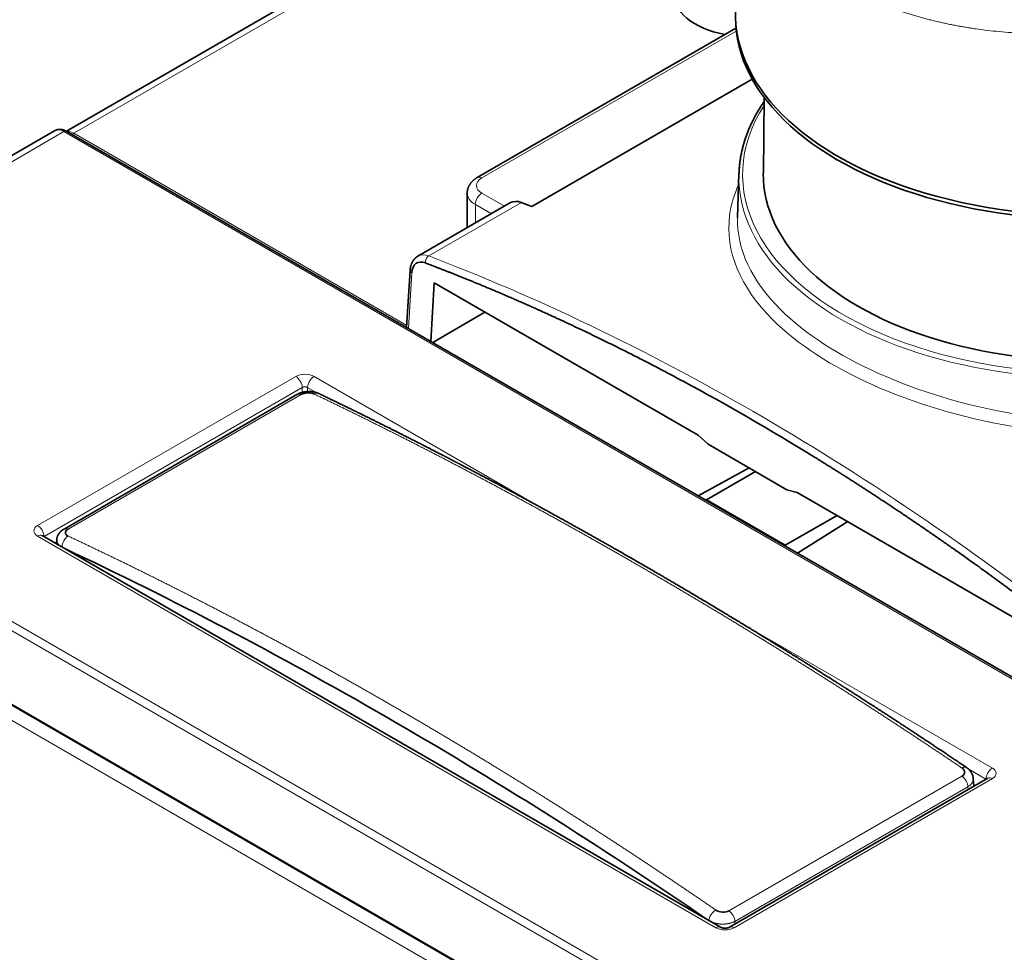
# Model space of a CAD drawing. Units: millimetres. Extents: x 80 to 1104, y 38 to 815.
# Drawn here: x 948 to 1001, y 695 to 745 of the extents above; entities that cross this region are included whole.
import ezdxf

# ---------------------------------------------------------------- set-up
doc = ezdxf.new("R2010")
doc.units = ezdxf.units.MM
doc.layers.add('Isometric$41', color=7, linetype='Continuous', true_color=0xffffff)

msp = doc.modelspace()

# ---------------------------------------------------------------- linework, layer by layer
at = {"layer": 'Isometric$41', "color": 18, "linetype": 'Continuous', "lineweight": 35, "extrusion": (0, 0.816497, 0.57735)}
for p, q in [((986.797, 760.158), (950.635, 739.281)), ((986.687, 744.829), (972.757, 736.787)), ((987.568, 742.076), (975.697, 735.223)), ((988.205, 741.098), (988.162, 737.018)), ((949.997, 739.307), (925.748, 725.306)), ((949.998, 739.307), (950.003, 739.309)), ((1023.48, 697.23), (950.648, 739.273)), ((986.849, 736.997), (986.774, 734.64)), ((974.555, 735.433), (969.556, 732.547)), ((972.215, 735.945), (972.215, 734.082)), ((969.557, 732.547), (969.553, 732.544)), ((969.139, 731.779), (968.953, 728.706)), ((970.253, 727.956), (970.444, 731.112)), ((970.444, 731.112), (984.646, 722.912)), ((973.159, 729.544), (970.355, 727.897)), ((963.049, 725.103), (950.503, 717.86)), ((985.188, 722.423), (984.646, 722.912)), ((985.188, 722.423), (989.431, 719.974)), ((984.658, 719.641), (987.397, 721.149)), ((985.1, 719.433), (987.734, 720.954)), ((989.431, 719.974), (989.984, 719.83)), ((989.984, 719.83), (1003.883, 711.806)), ((984.951, 719.472), (985.1, 719.433)), ((985.1, 719.433), (989.342, 716.983)), ((992.129, 718.592), (989.342, 716.983)), ((992.707, 718.258), (989.996, 716.559)), ((985.858, 696.419), (949.33, 717.505)), ((950.097, 717.145), (950.025, 717.104)), ((950.11, 717.293), (950.089, 717.067)), ((950.11, 717.292), (950.11, 717.293)), ((989.342, 716.983), (989.487, 716.853)), ((939.131, 713.345), (985.8, 686.405)), ((1000.247, 704.444), (986.347, 696.419)), ((999.505, 704.016), (999.467, 704.439)), ((999.552, 704.044), (999.5, 704.074))]:
    msp.add_line(p, q, dxfattribs=at)
at = {"layer": 'Isometric$41', "color": 8, "linetype": 'Continuous', "lineweight": 18, "extrusion": (0, 0.816497, 0.57735)}
for p, q in [((951.03, 739.17), (987.291, 760.106)), ((973.007, 736.762), (986.704, 744.669)), ((926.247, 725.256), (950.498, 739.258)), ((950.498, 739.258), (1023.33, 697.215)), ((968.96, 728.819), (951.03, 739.17)), ((970.14, 732.562), (975.131, 735.443)), ((974.225, 735.242), (973.007, 735.945)), ((972.654, 735.333), (972.654, 734.336)), ((972.654, 735.333), (973.518, 734.834)), ((969.045, 728.653), (969.226, 731.647)), ((949.08, 718.051), (962.98, 726.076)), ((963.969, 726.076), (976.404, 718.899)), ((963.333, 725.478), (949.434, 717.453)), ((963.333, 725.219), (963.333, 725.478)), ((963.616, 725.478), (963.616, 725.264)), ((964.078, 725.212), (963.616, 725.478)), ((926.034, 724.888), (998.866, 682.845)), ((999.079, 683.213), (926.247, 725.256)), ((963.266, 725.096), (950.72, 717.852)), ((985.608, 696.395), (949.08, 717.48)), ((949.434, 717.453), (949.426, 717.45)), ((949.434, 717.453), (949.434, 717.445)), ((950.11, 717.293), (950.11, 717.295)), ((986.848, 712.87), (1000.497, 704.991)), ((983.756, 687.529), (941.762, 711.775)), ((983.203, 687.047), (941.632, 711.047)), ((1000.143, 704.393), (999.222, 704.925)), ((986.311, 697.307), (998.857, 704.551)), ((1000.497, 704.42), (986.597, 696.395)), ((1000.143, 704.384), (1000.143, 704.393)), ((1000.151, 704.389), (1000.143, 704.393)), ((999.177, 703.98), (986.632, 696.737)), ((999.191, 703.835), (999.177, 703.98)), ((986.632, 696.737), (986.632, 696.584))]:
    msp.add_line(p, q, dxfattribs=at)
at = {"layer": 'Isometric$41', "color": 18, "linetype": 'Continuous', "lineweight": 35}
for centre, major_axis, ratio, start_param, end_param in [((987.167, 746.591), (3.783, 0), 0.57735, 1.678985, 4.428467), ((1005.486, 745.614), (-18.826, 0), 0.57735, 6.264681, 8.572752), ((1005.486, 745.41), (-18.826, 0), 0.57735, 0.000047, 2.276252), ((1005.551, 736.797), (-18.705, 0), 0.57735, 6.2592, 6.270696), ((1005.551, 736.956), (-17.39, 0), 0.57735, 6.277049, 8.491885), ((975.305, 734.134), (0.75, -1.299), 0.57735, 2.521081, 3.14161), ((992.541, 604.578), (75, -129.904), 0.57735, 2.51567, 2.521081), ((970.073, 731.122), (-0.567, 1.058), 0.597134, 5.681389, 7.052392), ((957.625, 476.163), (-126.663, 245.868), 0.606726, 5.438306, 5.615571)]:
    msp.add_ellipse(centre, major_axis=major_axis, ratio=ratio, start_param=start_param, end_param=end_param, dxfattribs=at)
at = {"layer": 'Isometric$41', "color": 8, "linetype": 'Continuous', "lineweight": 18}
for centre, major_axis, ratio, start_param, end_param in [((1005.551, 736.956), (18.505, 0), 0.57735, 2.786477, 5.359241), ((973.715, 736.353), (1, 0), 0.57735, 2.356194, 3.926991), ((973.007, 736.353), (-0.25, 0.433), 0.57735, 5.497787, 6.283184), ((1005.551, 736.797), (-18.705, 0), 0.57735, 6.270696, 8.50214), ((973.715, 735.945), (-1.5, 0), 0.57735, 0.000049, 0.785398), ((973.007, 735.537), (-0.25, -0.433), 0.57735, 3.926991, 5.497787), ((963.475, 725.79), (0.7, 0), 0.578008, 0.785967, 2.355545), ((962.98, 725.668), (0.25, -0.433), 0.57735, 0.820385, 2.356274), ((963.969, 725.668), (0.25, 0.433), 0.577396, 0.785358, 2.321248), ((963.299, 724.67), (0.25, -0.433), 0.57735, 2.447293, 3.141598), ((964.005, 724.706), (-0.216, -0.451), 0.629214, 3.14159, 3.880719), ((949.576, 717.766), (0.701, 0), 0.576601, 2.356764, 3.926342), ((949.08, 717.643), (0.25, -0.433), 0.57735, 0.820385, 2.356274), ((949.08, 717.072), (0.25, 0.433), 0.577396, 0.000015, 0.785358), ((950.756, 717.056), (-0.212, -0.453), 0.623824, 3.875677, 5.366868), ((950.753, 717.427), (0.25, -0.433), 0.57735, 2.447293, 3.141598), ((998.821, 704.607), (-0.28, -0.414), 0.520975, 3.141618, 3.965649), ((1000.497, 704.583), (0.25, 0.433), 0.577396, 0.785358, 2.321248), ((1000.001, 704.705), (0.701, 0), 0.576601, 5.498356, 7.067935), ((998.824, 704.163), (0.25, -0.433), 0.57735, 0.837838, 2.265256), ((1000.497, 704.011), (0.25, -0.433), 0.57735, 2.356274, 3.141569), ((985.572, 696.958), (-0.283, -0.412), 0.526366, 3.969869, 5.461059), ((986.279, 696.919), (0.25, -0.433), 0.57735, 0.837838, 2.265256), ((985.608, 695.986), (0.25, 0.433), 0.577396, 0.000877, 0.785358), ((986.102, 696.681), (0.7, 0), 0.578008, 3.92756, 5.497138), ((986.597, 695.986), (0.25, -0.433), 0.57735, 2.356274, 3.140585)]:
    msp.add_ellipse(centre, major_axis=major_axis, ratio=ratio, start_param=start_param, end_param=end_param, dxfattribs=at)
for points, knots in [([(1018.956, 749.25), (1018.94, 749.238), (1018.908, 749.213), (1018.859, 749.176), (1018.811, 749.139), (1018.763, 749.103), (1018.715, 749.067), (1018.667, 749.032), (1018.619, 748.997), (1018.572, 748.963), (1018.525, 748.928), (1018.478, 748.895), (1018.432, 748.861), (1018.385, 748.828), (1018.339, 748.795), (1018.293, 748.763), (1018.248, 748.731), (1018.203, 748.7), (1018.158, 748.669), (1018.113, 748.638), (1018.068, 748.608), (1018.024, 748.578), (1017.98, 748.548), (1017.936, 748.519), (1017.893, 748.49), (1017.85, 748.461), (1017.807, 748.433), (1017.765, 748.405), (1017.723, 748.378), (1017.681, 748.351), (1017.639, 748.324), (1017.598, 748.298), (1017.557, 748.272), (1017.517, 748.246), (1017.476, 748.221), (1017.436, 748.196), (1017.397, 748.171), (1017.358, 748.147), (1017.319, 748.123), (1017.28, 748.099), (1017.242, 748.076), (1017.204, 748.053), (1017.167, 748.03), (1017.13, 748.008), (1017.093, 747.986), (1017.057, 747.964), (1017.021, 747.943), (1016.985, 747.922), (1016.95, 747.901), (1016.915, 747.881), (1016.88, 747.86), (1016.846, 747.841), (1016.813, 747.821), (1016.779, 747.802), (1016.746, 747.783), (1016.714, 747.765), (1016.682, 747.746), (1016.65, 747.729), (1016.618, 747.711), (1016.588, 747.694), (1016.557, 747.677), (1016.527, 747.66), (1016.497, 747.643), (1016.468, 747.627), (1016.439, 747.611), (1016.41, 747.596), (1016.382, 747.581), (1016.191, 747.477), (1015.822, 747.285), (1015.259, 747.012), (1014.659, 746.743), (1014.02, 746.479), (1013.414, 746.25), (1012.814, 746.04), (1012.191, 745.838), (1011.437, 745.614), (1010.548, 745.38), (1009.728, 745.192), (1009.032, 745.052), (1008.513, 744.958), (1008.008, 744.875), (1007.52, 744.803), (1007.048, 744.741), (1006.228, 744.647), (1005.073, 744.554), (1003.6, 744.51), (1002.198, 744.539), (1000.875, 744.631), (999.981, 744.736), (999.481, 744.809), (999.344, 744.83), (999.208, 744.852), (999.072, 744.874), (998.937, 744.897), (998.803, 744.92), (998.669, 744.944), (998.536, 744.969), (998.403, 744.994), (998.271, 745.02), (998.14, 745.047), (998.009, 745.075), (997.879, 745.103), (997.75, 745.131), (997.621, 745.16), (997.493, 745.19), (997.366, 745.221), (997.239, 745.252), (997.113, 745.284), (996.988, 745.316), (996.863, 745.349), (996.739, 745.383), (996.616, 745.417), (996.493, 745.451), (996.371, 745.487), (996.25, 745.523), (996.13, 745.559), (996.01, 745.596), (995.891, 745.634), (995.773, 745.672), (995.655, 745.71), (995.538, 745.749), (995.422, 745.789), (995.307, 745.83), (995.193, 745.87), (995.079, 745.912), (994.966, 745.954), (994.853, 745.996), (994.742, 746.039), (994.631, 746.082), (994.521, 746.126), (994.412, 746.171), (994.304, 746.215), (994.196, 746.261), (994.089, 746.307), (993.983, 746.353), (993.878, 746.4), (993.773, 746.447), (993.669, 746.495), (993.566, 746.543), (993.498, 746.576), (993.464, 746.592)], [0, 0, 0, 0, 0.00254, 0.00506, 0.00756, 0.010039, 0.012498, 0.014937, 0.017356, 0.019754, 0.022132, 0.024489, 0.026827, 0.029144, 0.03144, 0.033717, 0.035973, 0.038208, 0.040424, 0.042619, 0.044794, 0.046948, 0.049083, 0.051197, 0.05329, 0.055364, 0.057417, 0.059449, 0.061462, 0.063454, 0.065425, 0.067377, 0.069308, 0.071219, 0.073109, 0.074979, 0.076829, 0.078659, 0.080468, 0.082257, 0.084025, 0.085774, 0.087502, 0.089209, 0.090896, 0.092563, 0.09421, 0.095836, 0.097442, 0.099028, 0.100593, 0.102138, 0.103663, 0.105168, 0.106652, 0.108115, 0.109559, 0.110982, 0.112385, 0.113767, 0.115129, 0.116471, 0.117792, 0.119094, 0.120374, 0.121635, 0.122875, 0.124095, 0.14703, 0.170948, 0.195849, 0.221734, 0.248603, 0.268004, 0.291967, 0.320493, 0.353582, 0.391237, 0.410631, 0.429384, 0.447498, 0.464973, 0.481807, 0.498001, 0.552431, 0.604703, 0.654819, 0.702777, 0.748579, 0.753711, 0.758835, 0.76395, 0.769058, 0.774157, 0.779248, 0.784332, 0.789407, 0.794474, 0.799532, 0.804583, 0.809626, 0.81466, 0.819687, 0.824705, 0.829715, 0.834717, 0.839711, 0.844697, 0.849675, 0.854645, 0.859607, 0.864561, 0.869506, 0.874444, 0.879373, 0.884295, 0.889208, 0.894113, 0.899011, 0.9039, 0.908781, 0.913654, 0.918519, 0.923377, 0.928226, 0.933067, 0.9379, 0.942725, 0.947542, 0.952351, 0.957151, 0.961944, 0.966729, 0.971506, 0.976275, 0.981036, 0.985789, 0.990534, 0.995271, 1, 1, 1, 1]), ([(950.003, 739.309), (950.02, 739.319), (950.156, 739.381), (950.34, 739.349), (950.498, 739.258)], [0, 0, 0, 0, 0.132228, 1, 1, 1, 1]), ([(950.648, 739.273), (950.629, 739.284), (950.605, 739.289), (950.554, 739.284), (950.526, 739.274), (950.498, 739.258)], [0, 0, 0, 0, 0.498604, 0.498604, 1, 1, 1, 1]), ([(986.825, 736.393), (986.58, 735.852), (985.863, 733.389), (987.518, 729.418), (993.706, 725.401), (999.674, 723.603), (1003.302, 723.125), (1004.202, 723.043)], [0, 0, 0, 0, 0.094515, 0.424257, 0.671564, 0.918871, 1, 1, 1, 1]), ([(1004.126, 723.723), (1003.295, 723.805), (999.804, 724.28), (994.02, 726.034), (988.19, 729.814), (986.725, 732.935), (986.773, 734.639)], [0, 0, 0, 0, 0.088172, 0.371994, 0.655817, 1, 1, 1, 1]), ([(969.139, 731.778), (969.139, 731.776), (969.137, 731.729), (969.171, 731.681), (969.226, 731.647)], [0, 0, 0, 0, 0.041285, 1, 1, 1, 1]), ([(963.616, 725.478), (963.615, 725.48), (963.611, 725.482), (963.606, 725.485), (963.601, 725.488), (963.596, 725.491), (963.59, 725.493), (963.584, 725.496), (963.579, 725.498), (963.573, 725.501), (963.567, 725.503), (963.561, 725.505), (963.554, 725.507), (963.548, 725.509), (963.542, 725.51), (963.535, 725.512), (963.529, 725.513), (963.522, 725.514), (963.515, 725.515), (963.509, 725.516), (963.502, 725.517), (963.495, 725.517), (963.488, 725.518), (963.482, 725.518), (963.475, 725.518), (963.468, 725.518), (963.461, 725.518), (963.454, 725.517), (963.448, 725.517), (963.441, 725.516), (963.434, 725.515), (963.427, 725.514), (963.421, 725.513), (963.414, 725.512), (963.408, 725.51), (963.401, 725.509), (963.395, 725.507), (963.389, 725.505), (963.383, 725.503), (963.377, 725.501), (963.371, 725.498), (963.365, 725.496), (963.36, 725.493), (963.354, 725.491), (963.349, 725.488), (963.343, 725.485), (963.338, 725.482), (963.335, 725.48), (963.333, 725.478)], [0, 0, 0, 0, 0.02184, 0.043666, 0.065479, 0.087281, 0.10907, 0.130849, 0.152618, 0.174376, 0.196126, 0.217867, 0.2396, 0.261326, 0.283045, 0.304758, 0.326465, 0.348168, 0.369866, 0.391561, 0.413252, 0.434941, 0.456629, 0.478315, 0.5, 0.521685, 0.543371, 0.565059, 0.586748, 0.608439, 0.630134, 0.651832, 0.673535, 0.695242, 0.716955, 0.738674, 0.7604, 0.782133, 0.803874, 0.825624, 0.847382, 0.869151, 0.89093, 0.912719, 0.934521, 0.956334, 0.97816, 1, 1, 1, 1]), ([(998.853, 704.996), (998.789, 705.039), (998.663, 705.124), (998.473, 705.252), (998.283, 705.38), (998.093, 705.507), (997.903, 705.634), (997.713, 705.761), (997.523, 705.888), (997.333, 706.015), (997.143, 706.141), (996.953, 706.268), (996.763, 706.394), (996.573, 706.52), (996.383, 706.645), (996.193, 706.771), (996.003, 706.896), (995.813, 707.021), (995.623, 707.146), (995.433, 707.271), (995.243, 707.395), (995.053, 707.519), (994.862, 707.644), (994.672, 707.767), (994.482, 707.891), (994.292, 708.015), (994.102, 708.138), (993.912, 708.261), (993.722, 708.384), (993.532, 708.507), (993.342, 708.629), (993.152, 708.751), (992.962, 708.874), (992.772, 708.995), (992.582, 709.117), (992.392, 709.239), (992.202, 709.36), (992.012, 709.481), (991.821, 709.602), (991.631, 709.723), (991.441, 709.843), (991.251, 709.963), (991.061, 710.083), (990.871, 710.203), (990.681, 710.323), (990.491, 710.443), (990.301, 710.562), (990.111, 710.681), (989.921, 710.8), (989.731, 710.918), (989.541, 711.037), (989.351, 711.155), (989.16, 711.273), (988.97, 711.391), (988.78, 711.509), (988.59, 711.626), (988.4, 711.743), (988.21, 711.861), (988.02, 711.977), (987.83, 712.094), (987.64, 712.21), (987.45, 712.327), (987.26, 712.443), (987.07, 712.559), (986.88, 712.674), (986.69, 712.79), (986.5, 712.905), (986.31, 713.02), (986.12, 713.135), (985.93, 713.249), (985.74, 713.364), (985.55, 713.478), (985.36, 713.592), (985.17, 713.706), (984.98, 713.819), (984.79, 713.933), (984.6, 714.046), (984.41, 714.159), (984.22, 714.272), (984.03, 714.384), (983.84, 714.497), (983.65, 714.609), (983.461, 714.721), (983.271, 714.832), (983.081, 714.944), (982.891, 715.055), (982.701, 715.166), (982.511, 715.277), (982.321, 715.388), (982.131, 715.498), (981.942, 715.609), (981.752, 715.719), (981.562, 715.829), (981.372, 715.938), (981.182, 716.048), (980.992, 716.157), (980.803, 716.266), (980.613, 716.375), (980.423, 716.484), (980.233, 716.592), (980.044, 716.7), (979.854, 716.808), (979.664, 716.916), (979.474, 717.024), (979.285, 717.131), (979.095, 717.238), (978.905, 717.345), (978.716, 717.452), (978.526, 717.559), (978.336, 717.665), (978.147, 717.771), (977.957, 717.877), (977.768, 717.983), (977.578, 718.088), (977.388, 718.194), (977.199, 718.299), (977.009, 718.404), (976.82, 718.508), (976.63, 718.613), (976.441, 718.717), (976.251, 718.821), (976.062, 718.925), (975.872, 719.029), (975.683, 719.132), (975.493, 719.235), (975.304, 719.338), (975.115, 719.441), (974.925, 719.544), (974.736, 719.646), (974.546, 719.748), (974.357, 719.85), (974.168, 719.952), (973.978, 720.053), (973.789, 720.155), (973.6, 720.256), (973.411, 720.357), (973.221, 720.457), (973.032, 720.558), (972.843, 720.658), (972.654, 720.758), (972.465, 720.858), (972.275, 720.958), (972.086, 721.057), (971.897, 721.156), (971.708, 721.255), (971.519, 721.354), (971.33, 721.453), (971.141, 721.551), (970.952, 721.649), (970.763, 721.747), (970.574, 721.845), (970.385, 721.942), (970.196, 722.039), (970.007, 722.137), (969.818, 722.233), (969.629, 722.33), (969.44, 722.427), (969.252, 722.523), (969.063, 722.619), (968.874, 722.715), (968.685, 722.81), (968.496, 722.906), (968.308, 723.001), (968.119, 723.096), (967.93, 723.19), (967.742, 723.285), (967.553, 723.379), (967.364, 723.473), (967.176, 723.567), (966.987, 723.661), (966.799, 723.754), (966.61, 723.848), (966.422, 723.941), (966.233, 724.033), (966.045, 724.126), (965.856, 724.218), (965.668, 724.311), (965.479, 724.402), (965.291, 724.494), (965.103, 724.586), (964.914, 724.677), (964.726, 724.768), (964.538, 724.859), (964.35, 724.95), (964.161, 725.04), (964.036, 725.1), (963.973, 725.13)], [0, 0, 0, 0, 0.005435, 0.01087, 0.016304, 0.021739, 0.027174, 0.032609, 0.038044, 0.043479, 0.048913, 0.054348, 0.059783, 0.065218, 0.070653, 0.076087, 0.081522, 0.086957, 0.092392, 0.097827, 0.103261, 0.108696, 0.114131, 0.119566, 0.125001, 0.130435, 0.13587, 0.141305, 0.14674, 0.152175, 0.157609, 0.163044, 0.168479, 0.173914, 0.179349, 0.184783, 0.190218, 0.195653, 0.201088, 0.206522, 0.211957, 0.217392, 0.222827, 0.228262, 0.233696, 0.239131, 0.244566, 0.250001, 0.255435, 0.26087, 0.266305, 0.27174, 0.277175, 0.282609, 0.288044, 0.293479, 0.298914, 0.304348, 0.309783, 0.315218, 0.320653, 0.326088, 0.331522, 0.336957, 0.342392, 0.347827, 0.353261, 0.358696, 0.364131, 0.369566, 0.375, 0.380435, 0.38587, 0.391305, 0.396739, 0.402174, 0.407609, 0.413044, 0.418479, 0.423913, 0.429348, 0.434783, 0.440218, 0.445652, 0.451087, 0.456522, 0.461957, 0.467391, 0.472826, 0.478261, 0.483696, 0.48913, 0.494565, 0.5, 0.505435, 0.51087, 0.516304, 0.521739, 0.527174, 0.532609, 0.538043, 0.543478, 0.548913, 0.554348, 0.559782, 0.565217, 0.570652, 0.576087, 0.581521, 0.586956, 0.592391, 0.597826, 0.603261, 0.608695, 0.61413, 0.619565, 0.625, 0.630434, 0.635869, 0.641304, 0.646739, 0.652173, 0.657608, 0.663043, 0.668478, 0.673912, 0.679347, 0.684782, 0.690217, 0.695652, 0.701086, 0.706521, 0.711956, 0.717391, 0.722825, 0.72826, 0.733695, 0.73913, 0.744565, 0.749999, 0.755434, 0.760869, 0.766304, 0.771738, 0.777173, 0.782608, 0.788043, 0.793478, 0.798912, 0.804347, 0.809782, 0.815217, 0.820651, 0.826086, 0.831521, 0.836956, 0.842391, 0.847825, 0.85326, 0.858695, 0.86413, 0.869565, 0.874999, 0.880434, 0.885869, 0.891304, 0.896739, 0.902173, 0.907608, 0.913043, 0.918478, 0.923913, 0.929347, 0.934782, 0.940217, 0.945652, 0.951087, 0.956521, 0.961956, 0.967391, 0.972826, 0.978261, 0.983696, 0.98913, 0.994565, 1, 1, 1, 1]), ([(950.724, 717.481), (950.788, 717.451), (950.914, 717.392), (951.104, 717.303), (951.294, 717.213), (951.484, 717.123), (951.674, 717.033), (951.864, 716.943), (952.054, 716.852), (952.244, 716.761), (952.434, 716.67), (952.624, 716.579), (952.814, 716.487), (953.004, 716.396), (953.194, 716.304), (953.384, 716.212), (953.574, 716.119), (953.764, 716.027), (953.954, 715.934), (954.144, 715.841), (954.334, 715.748), (954.524, 715.654), (954.714, 715.56), (954.905, 715.466), (955.095, 715.372), (955.285, 715.278), (955.475, 715.183), (955.665, 715.088), (955.855, 714.993), (956.045, 714.898), (956.235, 714.802), (956.425, 714.707), (956.615, 714.611), (956.805, 714.514), (956.995, 714.418), (957.185, 714.321), (957.375, 714.224), (957.565, 714.127), (957.755, 714.03), (957.946, 713.933), (958.136, 713.835), (958.326, 713.737), (958.516, 713.639), (958.706, 713.54), (958.896, 713.442), (959.086, 713.343), (959.276, 713.244), (959.466, 713.144), (959.656, 713.045), (959.846, 712.945), (960.036, 712.845), (960.226, 712.745), (960.416, 712.644), (960.606, 712.544), (960.797, 712.443), (960.987, 712.342), (961.177, 712.24), (961.367, 712.139), (961.557, 712.037), (961.747, 711.935), (961.937, 711.833), (962.127, 711.73), (962.317, 711.628), (962.507, 711.525), (962.697, 711.422), (962.887, 711.318), (963.077, 711.215), (963.267, 711.111), (963.457, 711.007), (963.647, 710.903), (963.837, 710.799), (964.027, 710.694), (964.217, 710.589), (964.407, 710.484), (964.597, 710.379), (964.787, 710.273), (964.977, 710.167), (965.167, 710.061), (965.357, 709.955), (965.547, 709.849), (965.736, 709.742), (965.926, 709.635), (966.116, 709.528), (966.306, 709.421), (966.496, 709.314), (966.686, 709.206), (966.876, 709.098), (967.066, 708.99), (967.256, 708.881), (967.445, 708.773), (967.635, 708.664), (967.825, 708.555), (968.015, 708.446), (968.205, 708.336), (968.395, 708.227), (968.584, 708.117), (968.774, 708.007), (968.964, 707.896), (969.154, 707.786), (969.343, 707.675), (969.533, 707.564), (969.723, 707.453), (969.913, 707.341), (970.102, 707.23), (970.292, 707.118), (970.482, 707.006), (970.671, 706.893), (970.861, 706.781), (971.051, 706.668), (971.24, 706.555), (971.43, 706.442), (971.62, 706.329), (971.809, 706.215), (971.999, 706.101), (972.188, 705.987), (972.378, 705.873), (972.568, 705.759), (972.757, 705.644), (972.947, 705.529), (973.136, 705.414), (973.326, 705.299), (973.515, 705.183), (973.705, 705.067), (973.894, 704.951), (974.084, 704.835), (974.273, 704.719), (974.462, 704.602), (974.652, 704.485), (974.841, 704.368), (975.03, 704.251), (975.22, 704.134), (975.409, 704.016), (975.598, 703.898), (975.788, 703.78), (975.977, 703.662), (976.166, 703.543), (976.356, 703.424), (976.545, 703.306), (976.734, 703.186), (976.923, 703.067), (977.112, 702.947), (977.301, 702.828), (977.491, 702.708), (977.68, 702.587), (977.869, 702.467), (978.058, 702.346), (978.247, 702.225), (978.436, 702.104), (978.625, 701.983), (978.814, 701.861), (979.003, 701.74), (979.192, 701.618), (979.381, 701.496), (979.57, 701.373), (979.759, 701.251), (979.948, 701.128), (980.137, 701.005), (980.325, 700.882), (980.514, 700.758), (980.703, 700.635), (980.892, 700.511), (981.081, 700.387), (981.269, 700.263), (981.458, 700.138), (981.647, 700.013), (981.835, 699.889), (982.024, 699.763), (982.213, 699.638), (982.401, 699.513), (982.59, 699.387), (982.778, 699.261), (982.967, 699.135), (983.155, 699.008), (983.344, 698.882), (983.532, 698.755), (983.721, 698.628), (983.909, 698.501), (984.098, 698.374), (984.286, 698.246), (984.474, 698.118), (984.663, 697.99), (984.851, 697.862), (985.039, 697.733), (985.227, 697.605), (985.416, 697.476), (985.541, 697.39), (985.604, 697.347)], [0, 0, 0, 0, 0.005435, 0.01087, 0.016304, 0.021739, 0.027174, 0.032609, 0.038044, 0.043479, 0.048913, 0.054348, 0.059783, 0.065218, 0.070653, 0.076087, 0.081522, 0.086957, 0.092392, 0.097827, 0.103261, 0.108696, 0.114131, 0.119566, 0.125001, 0.130435, 0.13587, 0.141305, 0.14674, 0.152175, 0.157609, 0.163044, 0.168479, 0.173914, 0.179349, 0.184783, 0.190218, 0.195653, 0.201088, 0.206522, 0.211957, 0.217392, 0.222827, 0.228262, 0.233696, 0.239131, 0.244566, 0.250001, 0.255435, 0.26087, 0.266305, 0.27174, 0.277175, 0.282609, 0.288044, 0.293479, 0.298914, 0.304348, 0.309783, 0.315218, 0.320653, 0.326088, 0.331522, 0.336957, 0.342392, 0.347827, 0.353261, 0.358696, 0.364131, 0.369566, 0.375, 0.380435, 0.38587, 0.391305, 0.396739, 0.402174, 0.407609, 0.413044, 0.418479, 0.423913, 0.429348, 0.434783, 0.440218, 0.445652, 0.451087, 0.456522, 0.461957, 0.467391, 0.472826, 0.478261, 0.483696, 0.48913, 0.494565, 0.5, 0.505435, 0.51087, 0.516304, 0.521739, 0.527174, 0.532609, 0.538043, 0.543478, 0.548913, 0.554348, 0.559782, 0.565217, 0.570652, 0.576087, 0.581521, 0.586956, 0.592391, 0.597826, 0.603261, 0.608695, 0.61413, 0.619565, 0.625, 0.630434, 0.635869, 0.641304, 0.646739, 0.652173, 0.657608, 0.663043, 0.668478, 0.673912, 0.679347, 0.684782, 0.690217, 0.695652, 0.701086, 0.706521, 0.711956, 0.717391, 0.722825, 0.72826, 0.733695, 0.73913, 0.744565, 0.749999, 0.755434, 0.760869, 0.766304, 0.771738, 0.777173, 0.782608, 0.788043, 0.793478, 0.798912, 0.804347, 0.809782, 0.815217, 0.820651, 0.826086, 0.831521, 0.836956, 0.842391, 0.847825, 0.85326, 0.858695, 0.86413, 0.869565, 0.874999, 0.880434, 0.885869, 0.891304, 0.896739, 0.902173, 0.907608, 0.913043, 0.918478, 0.923913, 0.929347, 0.934782, 0.940217, 0.945652, 0.951087, 0.956521, 0.961956, 0.967391, 0.972826, 0.978261, 0.983696, 0.98913, 0.994565, 1, 1, 1, 1]), ([(950.281, 716.956), (950.28, 716.956), (950.277, 716.959), (950.27, 716.965), (950.263, 716.971), (950.255, 716.978), (950.247, 716.985), (950.24, 716.992), (950.233, 716.999), (950.227, 717.006), (950.22, 717.013), (950.214, 717.02), (950.207, 717.027), (950.202, 717.033), (950.196, 717.04), (950.19, 717.047), (950.185, 717.054), (950.18, 717.061), (950.175, 717.068), (950.17, 717.075), (950.166, 717.082), (950.161, 717.089), (950.157, 717.096), (950.153, 717.103), (950.149, 717.11), (950.146, 717.117), (950.142, 717.124), (950.139, 717.131), (950.136, 717.138), (950.133, 717.145), (950.13, 717.152), (950.128, 717.158), (950.125, 717.165), (950.123, 717.172), (950.121, 717.179), (950.119, 717.186), (950.118, 717.192), (950.116, 717.199), (950.115, 717.206), (950.113, 717.212), (950.112, 717.219), (950.111, 717.225), (950.11, 717.232), (950.11, 717.238), (950.109, 717.245), (950.109, 717.251), (950.109, 717.258), (950.109, 717.268), (950.109, 717.279), (950.109, 717.289), (950.11, 717.292)], [0, 0, 0, 0, 0.00775, 0.030393, 0.052929, 0.075357, 0.097678, 0.119891, 0.141996, 0.163994, 0.185884, 0.207666, 0.229341, 0.250908, 0.272367, 0.293719, 0.314963, 0.3361, 0.357129, 0.378051, 0.398865, 0.419571, 0.44017, 0.460662, 0.481045, 0.501322, 0.521491, 0.541552, 0.561506, 0.581352, 0.601091, 0.620723, 0.640247, 0.659664, 0.678973, 0.698175, 0.717269, 0.736257, 0.755136, 0.773909, 0.792574, 0.811131, 0.829582, 0.847925, 0.866161, 0.884289, 0.902311, 0.920225, 0.967326, 1, 1, 1, 1]), ([(999.467, 704.439), (999.467, 704.438), (999.467, 704.435), (999.468, 704.429), (999.468, 704.422), (999.468, 704.415), (999.468, 704.404), (999.468, 704.39), (999.467, 704.371), (999.465, 704.353), (999.462, 704.335), (999.457, 704.317), (999.452, 704.299), (999.447, 704.281), (999.44, 704.263), (999.432, 704.245), (999.424, 704.228), (999.414, 704.21), (999.404, 704.193), (999.393, 704.176), (999.381, 704.159), (999.368, 704.143), (999.355, 704.127), (999.34, 704.111), (999.325, 704.095), (999.309, 704.079), (999.293, 704.064), (999.275, 704.049), (999.257, 704.035), (999.238, 704.021), (999.219, 704.007), (999.198, 703.993), (999.184, 703.985), (999.177, 703.98)], [0, 0, 0, 0, 0.006284, 0.020355, 0.034343, 0.048249, 0.062072, 0.098416, 0.134738, 0.171036, 0.207312, 0.243565, 0.279796, 0.316004, 0.352191, 0.388356, 0.424499, 0.460621, 0.496722, 0.532801, 0.56886, 0.604898, 0.640915, 0.676912, 0.712889, 0.748846, 0.784783, 0.8207, 0.856598, 0.892477, 0.928337, 0.964178, 1, 1, 1, 1]), ([(986.632, 696.737), (986.628, 696.735), (986.621, 696.731), (986.61, 696.726), (986.6, 696.72), (986.589, 696.715), (986.578, 696.71), (986.566, 696.705), (986.555, 696.7), (986.544, 696.695), (986.532, 696.69), (986.52, 696.685), (986.508, 696.68), (986.496, 696.676), (986.484, 696.671), (986.472, 696.667), (986.459, 696.663), (986.447, 696.659), (986.434, 696.655), (986.421, 696.651), (986.408, 696.647), (986.395, 696.643), (986.382, 696.64), (986.369, 696.636), (986.356, 696.633), (986.342, 696.63), (986.329, 696.626), (986.315, 696.623), (986.302, 696.621), (986.288, 696.618), (986.274, 696.615), (986.26, 696.613), (986.246, 696.61), (986.232, 696.608), (986.218, 696.606), (986.204, 696.604), (986.189, 696.602), (986.175, 696.6), (986.161, 696.598), (986.146, 696.597), (986.132, 696.595), (986.117, 696.594), (986.102, 696.593), (986.088, 696.592), (986.073, 696.591), (986.058, 696.59), (986.043, 696.589), (986.029, 696.589), (986.014, 696.588), (985.999, 696.588), (985.984, 696.588), (985.969, 696.588), (985.954, 696.588), (985.939, 696.588), (985.922, 696.589), (985.901, 696.589), (985.878, 696.591), (985.854, 696.592), (985.83, 696.594), (985.806, 696.596), (985.782, 696.599), (985.757, 696.602), (985.733, 696.605), (985.708, 696.609), (985.683, 696.613), (985.658, 696.617), (985.633, 696.622), (985.608, 696.627), (985.582, 696.633), (985.557, 696.639), (985.532, 696.646), (985.507, 696.653), (985.482, 696.661), (985.457, 696.669), (985.432, 696.677), (985.407, 696.686), (985.385, 696.695), (985.372, 696.7), (985.366, 696.702)], [0, 0, 0, 0, 0.010671, 0.021345, 0.032021, 0.0427, 0.053382, 0.064067, 0.074755, 0.085445, 0.096139, 0.106835, 0.117534, 0.128236, 0.138941, 0.149649, 0.16036, 0.171074, 0.181791, 0.192511, 0.203234, 0.21396, 0.224688, 0.23542, 0.246155, 0.256893, 0.267634, 0.278379, 0.289126, 0.299876, 0.31063, 0.321386, 0.332146, 0.342909, 0.353675, 0.364445, 0.375217, 0.385993, 0.396772, 0.407554, 0.41834, 0.429129, 0.439921, 0.450716, 0.461515, 0.472317, 0.483123, 0.493931, 0.504743, 0.515559, 0.526378, 0.5372, 0.548026, 0.558855, 0.569687, 0.586499, 0.603511, 0.620724, 0.638138, 0.655752, 0.673567, 0.691582, 0.709799, 0.728216, 0.746834, 0.765653, 0.784673, 0.803894, 0.823316, 0.842939, 0.862763, 0.882789, 0.903015, 0.923443, 0.944072, 0.964902, 0.985933, 1, 1, 1, 1])]:
    msp.add_open_spline(points, degree=3, knots=knots, dxfattribs=at)
at = {"layer": 'Isometric$41', "color": 18, "linetype": 'Continuous', "lineweight": 35}
for points, knots in [([(988.203, 740.871), (988.187, 740.849), (988.151, 740.795), (988.095, 740.712), (988.035, 740.619), (987.976, 740.527), (987.919, 740.434), (987.863, 740.34), (987.808, 740.247), (987.755, 740.153), (987.704, 740.059), (987.654, 739.965), (987.605, 739.87), (987.558, 739.775), (987.513, 739.68), (987.469, 739.585), (987.426, 739.489), (987.385, 739.393), (987.345, 739.297), (987.307, 739.201), (987.271, 739.105), (987.235, 739.008), (987.202, 738.911), (987.17, 738.814), (987.139, 738.717), (987.11, 738.62), (987.082, 738.523), (987.056, 738.425), (987.032, 738.328), (987.009, 738.23), (986.987, 738.132), (986.967, 738.034), (986.949, 737.936), (986.932, 737.838), (986.916, 737.74), (986.903, 737.641), (986.89, 737.543), (986.879, 737.445), (986.87, 737.346), (986.862, 737.248), (986.856, 737.151), (986.853, 737.088), (986.852, 737.058)], [0, 0, 0, 0, 0.01862, 0.043946, 0.069266, 0.09458, 0.11989, 0.145193, 0.17049, 0.195781, 0.221066, 0.246345, 0.271617, 0.296883, 0.322142, 0.347394, 0.37264, 0.397878, 0.42311, 0.448335, 0.473553, 0.498765, 0.523969, 0.549167, 0.574359, 0.599543, 0.624722, 0.649894, 0.675061, 0.700221, 0.725376, 0.750526, 0.77567, 0.80081, 0.825945, 0.851077, 0.876204, 0.901328, 0.926449, 0.951567, 0.976683, 1, 1, 1, 1]), ([(950.648, 739.273), (950.639, 739.278), (950.621, 739.288), (950.596, 739.301), (950.574, 739.311), (950.555, 739.32), (950.54, 739.326), (950.527, 739.331), (950.517, 739.335), (950.508, 739.338), (950.501, 739.341), (950.492, 739.343), (950.482, 739.347), (950.47, 739.35), (950.458, 739.354), (950.447, 739.357), (950.436, 739.36), (950.425, 739.362), (950.413, 739.365), (950.399, 739.368), (950.382, 739.371), (950.365, 739.373), (950.349, 739.375), (950.336, 739.377), (950.324, 739.378), (950.309, 739.379), (950.29, 739.38), (950.267, 739.38), (950.245, 739.379), (950.224, 739.378), (950.204, 739.376), (950.182, 739.373), (950.157, 739.368), (950.13, 739.362), (950.103, 739.354), (950.084, 739.347), (950.072, 739.342), (950.064, 739.339), (950.057, 739.336), (950.047, 739.332), (950.035, 739.326), (950.019, 739.318), (950.007, 739.312), (950.001, 739.308)], [0, 0, 0, 0, 0.045354, 0.085634, 0.120773, 0.150712, 0.1754, 0.194797, 0.210465, 0.223137, 0.234187, 0.24573, 0.261388, 0.281222, 0.300512, 0.319063, 0.332837, 0.348632, 0.367036, 0.388793, 0.414466, 0.441406, 0.465165, 0.484914, 0.502511, 0.518794, 0.550893, 0.586944, 0.621484, 0.650608, 0.678503, 0.71068, 0.747274, 0.794438, 0.833574, 0.870506, 0.88268, 0.894286, 0.905322, 0.919377, 0.939838, 0.966711, 1, 1, 1, 1]), ([(972.757, 736.787), (972.75, 736.782), (972.73, 736.77), (972.697, 736.75), (972.661, 736.725), (972.625, 736.7), (972.591, 736.673), (972.558, 736.646), (972.526, 736.618), (972.496, 736.589), (972.467, 736.559), (972.44, 736.528), (972.414, 736.497), (972.39, 736.465), (972.367, 736.433), (972.346, 736.4), (972.326, 736.367), (972.309, 736.333), (972.292, 736.299), (972.277, 736.265), (972.264, 736.23), (972.252, 736.195), (972.242, 736.16), (972.234, 736.125), (972.227, 736.089), (972.221, 736.053), (972.217, 736.018), (972.215, 735.982), (972.214, 735.958), (972.215, 735.945), (972.215, 735.945)], [0, 0, 0, 0, 0.023658, 0.064849, 0.106007, 0.147006, 0.187796, 0.22833, 0.268563, 0.308455, 0.347975, 0.387099, 0.425811, 0.464104, 0.501981, 0.539448, 0.576518, 0.613211, 0.649546, 0.68555, 0.721246, 0.756663, 0.791828, 0.82677, 0.861517, 0.896096, 0.930538, 0.964868, 0.999116, 1, 1, 1, 1]), ([(969.554, 732.545), (969.548, 732.541), (969.536, 732.535), (969.522, 732.525), (969.51, 732.517), (969.499, 732.51), (969.487, 732.502), (969.475, 732.493), (969.464, 732.484), (969.454, 732.476), (969.443, 732.467), (969.431, 732.456), (969.417, 732.443), (969.401, 732.427), (969.386, 732.411), (969.372, 732.396), (969.361, 732.383), (969.351, 732.372), (969.342, 732.36), (969.332, 732.347), (969.321, 732.332), (969.31, 732.317), (969.301, 732.304), (969.293, 732.292), (969.287, 732.281), (969.279, 732.269), (969.271, 732.255), (969.263, 732.239), (969.255, 732.225), (969.25, 732.214), (969.245, 732.204), (969.24, 732.194), (969.235, 732.183), (969.23, 732.172), (969.226, 732.162), (969.222, 732.152), (969.216, 732.138), (969.209, 732.121), (969.203, 732.103), (969.197, 732.086), (969.192, 732.071), (969.187, 732.056), (969.183, 732.041), (969.178, 732.025), (969.174, 732.007), (969.169, 731.988), (969.164, 731.967), (969.16, 731.948), (969.158, 731.933), (969.156, 731.924), (969.154, 731.915), (969.153, 731.904), (969.15, 731.888), (969.147, 731.868), (969.144, 731.843), (969.141, 731.813), (969.14, 731.79), (969.139, 731.778)], [0, 0, 0, 0, 0.024658, 0.044618, 0.059888, 0.07387, 0.090509, 0.109067, 0.125975, 0.140217, 0.15246, 0.173299, 0.194829, 0.219381, 0.248052, 0.270063, 0.288746, 0.304802, 0.320716, 0.338666, 0.360417, 0.382421, 0.400119, 0.415699, 0.430137, 0.444104, 0.462155, 0.484906, 0.502365, 0.515686, 0.52613, 0.538643, 0.553637, 0.567162, 0.577632, 0.58879, 0.603296, 0.627586, 0.649067, 0.667502, 0.684557, 0.70122, 0.718126, 0.736175, 0.755866, 0.777515, 0.801115, 0.824972, 0.838008, 0.848395, 0.856328, 0.867231, 0.88357, 0.904894, 0.931425, 0.963137, 1, 1, 1, 1]), ([(969.963, 732.186), (970.008, 732.169), (970.099, 732.134), (970.237, 732.082), (970.379, 732.027), (970.525, 731.971), (970.674, 731.913), (970.827, 731.854), (970.984, 731.793), (971.145, 731.73), (971.309, 731.665), (971.477, 731.598), (971.649, 731.53), (971.824, 731.46), (972.003, 731.388), (972.186, 731.314), (972.373, 731.238), (972.563, 731.16), (972.758, 731.08), (972.955, 730.999), (973.157, 730.915), (973.362, 730.829), (973.572, 730.741), (973.784, 730.651), (974.001, 730.559), (974.222, 730.465), (974.446, 730.369), (974.674, 730.27), (974.905, 730.17), (975.141, 730.067), (975.38, 729.961), (975.623, 729.854), (975.869, 729.744), (976.12, 729.631), (976.374, 729.516), (976.632, 729.399), (976.975, 729.242), (977.398, 729.047), (977.894, 728.815), (978.376, 728.587), (978.843, 728.364), (979.296, 728.145), (979.734, 727.931), (980.157, 727.722), (980.566, 727.518), (980.96, 727.32), (981.339, 727.128), (981.704, 726.941), (982.054, 726.761), (982.389, 726.587), (982.71, 726.419), (983.016, 726.258), (983.307, 726.104), (983.584, 725.956), (983.763, 725.86), (983.851, 725.813)], [0, 0, 0, 0, 0.009739, 0.019746, 0.03002, 0.040562, 0.051371, 0.062448, 0.073792, 0.085403, 0.097282, 0.109428, 0.121842, 0.134523, 0.147472, 0.160688, 0.174171, 0.187922, 0.20194, 0.216226, 0.230779, 0.2456, 0.260688, 0.276043, 0.291666, 0.307556, 0.323714, 0.34014, 0.356832, 0.373792, 0.39102, 0.408515, 0.426278, 0.444308, 0.462605, 0.48117, 0.500002, 0.536746, 0.572435, 0.607069, 0.640649, 0.673173, 0.704643, 0.735058, 0.764418, 0.792723, 0.819973, 0.846169, 0.871309, 0.895395, 0.918426, 0.940402, 0.961323, 0.981189, 1, 1, 1, 1]), ([(964.221, 725.156), (964.212, 725.161), (964.196, 725.168), (964.175, 725.177), (964.157, 725.184), (964.141, 725.19), (964.128, 725.195), (964.11, 725.202), (964.087, 725.209), (964.057, 725.218), (964.024, 725.227), (963.986, 725.236), (963.952, 725.243), (963.92, 725.249), (963.888, 725.254), (963.854, 725.258), (963.815, 725.262), (963.772, 725.265), (963.727, 725.266), (963.68, 725.267), (963.63, 725.265), (963.578, 725.262), (963.525, 725.256), (963.476, 725.249), (963.429, 725.241), (963.382, 725.232), (963.342, 725.222), (963.309, 725.212), (963.283, 725.205), (963.259, 725.197), (963.238, 725.19), (963.22, 725.183), (963.199, 725.175), (963.174, 725.165), (963.149, 725.155), (963.129, 725.145), (963.114, 725.138), (963.096, 725.129), (963.073, 725.117), (963.057, 725.108), (963.049, 725.103)], [0, 0, 0, 0, 0.024347, 0.044581, 0.060804, 0.073974, 0.08633, 0.097988, 0.122855, 0.145621, 0.177666, 0.209628, 0.241332, 0.265037, 0.290991, 0.319803, 0.351465, 0.385968, 0.423301, 0.461607, 0.498116, 0.544005, 0.586778, 0.626496, 0.663345, 0.701298, 0.742251, 0.763889, 0.786325, 0.80787, 0.826346, 0.841719, 0.856228, 0.881, 0.909848, 0.922771, 0.936504, 0.952845, 0.973972, 1, 1, 1, 1]), ([(963.973, 725.13), (963.88, 725.175), (963.752, 725.197), (963.491, 725.184), (963.36, 725.15), (963.266, 725.096)], [0, 0, 0, 0, 0.5, 0.5, 1, 1, 1, 1]), ([(999.101, 705.022), (999.022, 705.075), (998.867, 705.18), (998.636, 705.335), (998.409, 705.488), (998.186, 705.637), (997.967, 705.783), (997.752, 705.927), (997.542, 706.067), (997.333, 706.206), (997.125, 706.344), (996.918, 706.481), (996.715, 706.615), (996.518, 706.746), (996.324, 706.873), (996.136, 706.998), (995.952, 707.119), (995.773, 707.236), (995.598, 707.351), (995.427, 707.462), (995.262, 707.571), (995.104, 707.674), (994.953, 707.772), (994.809, 707.866), (994.67, 707.956), (994.535, 708.044), (994.402, 708.13), (994.272, 708.215), (994.145, 708.297), (994.022, 708.376), (993.904, 708.453), (993.79, 708.526), (993.68, 708.597), (993.578, 708.663), (993.482, 708.724), (993.393, 708.782), (993.308, 708.836), (993.226, 708.889), (993.148, 708.939), (993.072, 708.988), (992.997, 709.036), (992.924, 709.082), (992.856, 709.126), (992.792, 709.167), (992.733, 709.205), (992.678, 709.24), (992.628, 709.272), (992.582, 709.301), (992.539, 709.328), (992.5, 709.353), (992.465, 709.376), (992.433, 709.396), (992.405, 709.414), (992.381, 709.429), (992.361, 709.442), (992.345, 709.452), (992.333, 709.46), (992.322, 709.467), (992.308, 709.476), (992.291, 709.487), (992.271, 709.5), (992.247, 709.514), (992.222, 709.531), (992.194, 709.548), (992.165, 709.567), (992.135, 709.586), (992.084, 709.618), (992.01, 709.665), (991.913, 709.727), (991.811, 709.792), (991.706, 709.858), (991.598, 709.927), (991.485, 709.998), (991.368, 710.072), (991.246, 710.149), (991.12, 710.228), (990.974, 710.321), (990.807, 710.425), (990.621, 710.542), (990.433, 710.66), (990.224, 710.791), (989.993, 710.935), (989.739, 711.093), (989.483, 711.253), (989.222, 711.414), (988.958, 711.578), (988.691, 711.743), (988.427, 711.905), (988.168, 712.064), (987.914, 712.22), (987.657, 712.378), (987.396, 712.536), (987.135, 712.696), (986.866, 712.859), (986.592, 713.025), (986.314, 713.193), (986.039, 713.358), (985.769, 713.521), (985.501, 713.681), (985.238, 713.839), (984.969, 713.999), (984.696, 714.162), (984.419, 714.326), (984.146, 714.488), (983.877, 714.647), (983.627, 714.794), (983.396, 714.93), (983.182, 715.055), (982.971, 715.179), (982.761, 715.301), (982.553, 715.423), (982.307, 715.566), (982.024, 715.73), (981.704, 715.915), (981.359, 716.114), (980.99, 716.327), (980.597, 716.552), (980.286, 716.729), (980.055, 716.86), (979.902, 716.947), (979.747, 717.035), (979.59, 717.124), (979.429, 717.215), (979.255, 717.313), (979.066, 717.42), (978.862, 717.534), (978.654, 717.651), (978.443, 717.77), (978.228, 717.89), (978.01, 718.011), (977.79, 718.133), (977.566, 718.258), (977.337, 718.385), (977.102, 718.515), (976.862, 718.647), (976.618, 718.781), (976.37, 718.918), (976.147, 719.039), (975.951, 719.146), (975.785, 719.237), (975.619, 719.327), (975.456, 719.415), (975.296, 719.503), (975.119, 719.598), (974.928, 719.702), (974.722, 719.813), (974.52, 719.921), (974.322, 720.028), (974.127, 720.132), (973.936, 720.234), (973.749, 720.334), (973.571, 720.429), (973.402, 720.518), (973.242, 720.603), (973.085, 720.687), (972.95, 720.758), (972.836, 720.819), (972.742, 720.868), (972.649, 720.917), (972.558, 720.965), (972.47, 721.011), (972.385, 721.056), (972.303, 721.099), (972.225, 721.14), (972.151, 721.179), (972.08, 721.216), (972.013, 721.251), (971.95, 721.284), (971.89, 721.315), (971.839, 721.342), (971.795, 721.365), (971.759, 721.384), (971.726, 721.401), (971.697, 721.416), (971.671, 721.43), (971.645, 721.443), (971.617, 721.458), (971.585, 721.474), (971.55, 721.493), (971.511, 721.513), (971.47, 721.534), (971.427, 721.557), (971.383, 721.579), (971.339, 721.602), (971.249, 721.649), (971.11, 721.721), (970.923, 721.818), (970.775, 721.894), (970.667, 721.95), (970.6, 721.985), (970.533, 722.019), (970.464, 722.055), (970.392, 722.092), (970.317, 722.13), (970.24, 722.17), (970.161, 722.21), (970.081, 722.251), (969.997, 722.294), (969.91, 722.339), (969.82, 722.385), (969.726, 722.433), (969.628, 722.483), (969.527, 722.534), (969.423, 722.588), (969.314, 722.643), (969.203, 722.699), (969.09, 722.756), (968.976, 722.814), (968.861, 722.872), (968.744, 722.932), (968.622, 722.993), (968.492, 723.059), (968.351, 723.13), (968.199, 723.206), (968.043, 723.284), (967.883, 723.364), (967.719, 723.446), (967.551, 723.53), (967.383, 723.613), (967.217, 723.696), (967.052, 723.778), (966.883, 723.861), (966.711, 723.946), (966.535, 724.033), (966.356, 724.121), (966.174, 724.21), (965.988, 724.301), (965.798, 724.394), (965.605, 724.488), (965.409, 724.583), (965.213, 724.679), (965.017, 724.773), (964.822, 724.867), (964.625, 724.963), (964.424, 725.059), (964.289, 725.124), (964.221, 725.156)], [0, 0, 0, 0, 0.006735, 0.013351, 0.019847, 0.026223, 0.03248, 0.038617, 0.044635, 0.050533, 0.056583, 0.062502, 0.06829, 0.073947, 0.079472, 0.084866, 0.090128, 0.095259, 0.100259, 0.105128, 0.109866, 0.114472, 0.118694, 0.1228, 0.126789, 0.130662, 0.134417, 0.138175, 0.141808, 0.145316, 0.148699, 0.151958, 0.155093, 0.158103, 0.160752, 0.163297, 0.165737, 0.168073, 0.170304, 0.17243, 0.174635, 0.176715, 0.17867, 0.1805, 0.182205, 0.183757, 0.185188, 0.186501, 0.187706, 0.18883, 0.189845, 0.190753, 0.191553, 0.192245, 0.19283, 0.193306, 0.193562, 0.193865, 0.194262, 0.194752, 0.195336, 0.196013, 0.196737, 0.197542, 0.198379, 0.199231, 0.200097, 0.202764, 0.205562, 0.20849, 0.211468, 0.21457, 0.217796, 0.221146, 0.224621, 0.228219, 0.231942, 0.237196, 0.242511, 0.247885, 0.253319, 0.260465, 0.267711, 0.275058, 0.282506, 0.290054, 0.297702, 0.305451, 0.312643, 0.319919, 0.327279, 0.334724, 0.342247, 0.349728, 0.35779, 0.365748, 0.373602, 0.381352, 0.388999, 0.396541, 0.40398, 0.412042, 0.419979, 0.427791, 0.435477, 0.443037, 0.449241, 0.455357, 0.461391, 0.467383, 0.47334, 0.479264, 0.488506, 0.497665, 0.50674, 0.518135, 0.529397, 0.540525, 0.544861, 0.549214, 0.553647, 0.558162, 0.562758, 0.567436, 0.573157, 0.578996, 0.584952, 0.591025, 0.597216, 0.60341, 0.609718, 0.616139, 0.622674, 0.629443, 0.63633, 0.643334, 0.650456, 0.657695, 0.662499, 0.667295, 0.672031, 0.676709, 0.681326, 0.685885, 0.691896, 0.697802, 0.7036, 0.709293, 0.714878, 0.720357, 0.72573, 0.730996, 0.735681, 0.740277, 0.744787, 0.749208, 0.751943, 0.754643, 0.757308, 0.759933, 0.762472, 0.764911, 0.767251, 0.769493, 0.771635, 0.773679, 0.775589, 0.777404, 0.779124, 0.780748, 0.781848, 0.782885, 0.783843, 0.784723, 0.785378, 0.786107, 0.786925, 0.787833, 0.788851, 0.789963, 0.791167, 0.792413, 0.793664, 0.794919, 0.796179, 0.801481, 0.806866, 0.812334, 0.814251, 0.816178, 0.818116, 0.820069, 0.822116, 0.824283, 0.82657, 0.828773, 0.831076, 0.83348, 0.835984, 0.83859, 0.841297, 0.844104, 0.847013, 0.850022, 0.853132, 0.856343, 0.859655, 0.86287, 0.866175, 0.86957, 0.873054, 0.876628, 0.880875, 0.885242, 0.889729, 0.894336, 0.899064, 0.903911, 0.908878, 0.913537, 0.918297, 0.923158, 0.92812, 0.933182, 0.938346, 0.94361, 0.948975, 0.954441, 0.960008, 0.965676, 0.971445, 0.976977, 0.982598, 0.988309, 0.99411, 1, 1, 1, 1]), ([(990.922, 721.731), (990.966, 721.703), (991.056, 721.648), (991.192, 721.564), (991.332, 721.477), (991.476, 721.387), (991.624, 721.294), (991.776, 721.199), (991.931, 721.102), (992.091, 721.001), (992.254, 720.898), (992.421, 720.792), (992.593, 720.684), (992.767, 720.572), (992.946, 720.458), (993.129, 720.341), (993.315, 720.221), (993.506, 720.098), (993.7, 719.972), (993.898, 719.843), (994.099, 719.712), (994.305, 719.577), (994.515, 719.439), (994.728, 719.299), (994.945, 719.155), (995.166, 719.008), (995.391, 718.858), (995.619, 718.705), (995.851, 718.549), (996.088, 718.39), (996.328, 718.227), (996.571, 718.061), (996.819, 717.892), (997.07, 717.72), (997.325, 717.544), (997.584, 717.365), (997.917, 717.134), (998.317, 716.854), (998.78, 716.528), (999.23, 716.208), (999.667, 715.895), (1000.091, 715.59), (1000.503, 715.291), (1000.902, 715), (1001.288, 714.716), (1001.662, 714.44), (1002.023, 714.172), (1002.371, 713.911), (1002.707, 713.659), (1003.03, 713.415), (1003.34, 713.179), (1003.638, 712.952), (1003.923, 712.734), (1004.196, 712.524), (1004.456, 712.323), (1004.626, 712.191), (1004.708, 712.127)], [0, 0, 0, 0, 0.009537, 0.019353, 0.029448, 0.039823, 0.050478, 0.061411, 0.072624, 0.084116, 0.095888, 0.107939, 0.120269, 0.132879, 0.145768, 0.158936, 0.172384, 0.186111, 0.200117, 0.214403, 0.228968, 0.243812, 0.258936, 0.274339, 0.290021, 0.305983, 0.322224, 0.338745, 0.355544, 0.372623, 0.389982, 0.407619, 0.425536, 0.443733, 0.462209, 0.480964, 0.499998, 0.534477, 0.568048, 0.600713, 0.632471, 0.663321, 0.693265, 0.722302, 0.750431, 0.777654, 0.80397, 0.829379, 0.853881, 0.877476, 0.900164, 0.921945, 0.942819, 0.962786, 0.981847, 1, 1, 1, 1]), ([(949.33, 717.505), (949.329, 717.506), (949.326, 717.507), (949.324, 717.509), (949.323, 717.51), (949.322, 717.51), (949.321, 717.511), (949.321, 717.511), (949.321, 717.511), (949.321, 717.511)], [0, 0, 0, 0, 0.262783, 0.461633, 0.598731, 0.708399, 0.82298, 0.98413, 1, 1, 1, 1]), ([(950.503, 717.86), (950.495, 717.856), (950.482, 717.848), (950.464, 717.837), (950.451, 717.828), (950.44, 717.821), (950.431, 717.815), (950.421, 717.807), (950.409, 717.799), (950.398, 717.79), (950.388, 717.783), (950.38, 717.776), (950.371, 717.769), (950.362, 717.761), (950.351, 717.752), (950.34, 717.742), (950.329, 717.731), (950.318, 717.721), (950.31, 717.712), (950.303, 717.705), (950.296, 717.698), (950.29, 717.691), (950.283, 717.683), (950.274, 717.673), (950.264, 717.661), (950.255, 717.65), (950.247, 717.64), (950.241, 717.631), (950.234, 717.621), (950.224, 717.608), (950.213, 717.591), (950.201, 717.571), (950.189, 717.551), (950.179, 717.532), (950.171, 717.515), (950.164, 717.499), (950.155, 717.479), (950.146, 717.455), (950.136, 717.425), (950.128, 717.399), (950.124, 717.379), (950.121, 717.367), (950.118, 717.353), (950.115, 717.337), (950.112, 717.317), (950.111, 717.301), (950.11, 717.292)], [0, 0, 0, 0, 0.034886, 0.063803, 0.086676, 0.103444, 0.115576, 0.133693, 0.15529, 0.175936, 0.19294, 0.207196, 0.222617, 0.23929, 0.259592, 0.279376, 0.302409, 0.324374, 0.341761, 0.355022, 0.367641, 0.3803, 0.394109, 0.412979, 0.436413, 0.458358, 0.475691, 0.489377, 0.502827, 0.526539, 0.555522, 0.589016, 0.624177, 0.653478, 0.678596, 0.703658, 0.728849, 0.767752, 0.811608, 0.860463, 0.879241, 0.896554, 0.913138, 0.935224, 0.96419, 1, 1, 1, 1]), ([(950.72, 717.852), (950.627, 717.798), (950.574, 717.727), (950.576, 717.59), (950.631, 717.525), (950.724, 717.481)], [0, 0, 0, 0, 0.5, 0.5, 1, 1, 1, 1]), ([(998.857, 704.551), (998.95, 704.605), (999.003, 704.684), (999.001, 704.849), (998.946, 704.933), (998.853, 704.996)], [0, 0, 0, 0, 0.5, 0.5, 1, 1, 1, 1]), ([(999.467, 704.439), (999.466, 704.446), (999.465, 704.459), (999.463, 704.476), (999.461, 704.489), (999.459, 704.499), (999.457, 704.511), (999.453, 704.527), (999.449, 704.546), (999.443, 704.567), (999.437, 704.587), (999.431, 704.606), (999.426, 704.622), (999.421, 704.635), (999.416, 704.647), (999.41, 704.659), (999.404, 704.673), (999.397, 704.689), (999.389, 704.706), (999.381, 704.72), (999.374, 704.733), (999.368, 704.743), (999.362, 704.754), (999.352, 704.769), (999.34, 704.788), (999.326, 704.807), (999.314, 704.824), (999.3, 704.841), (999.285, 704.859), (999.269, 704.878), (999.252, 704.896), (999.234, 704.913), (999.217, 704.93), (999.202, 704.944), (999.189, 704.955), (999.177, 704.965), (999.167, 704.973), (999.156, 704.982), (999.142, 704.993), (999.123, 705.006), (999.109, 705.016), (999.101, 705.022)], [0, 0, 0, 0, 0.030494, 0.054453, 0.071866, 0.084687, 0.097401, 0.123091, 0.152961, 0.182733, 0.21394, 0.242332, 0.265957, 0.284427, 0.302171, 0.320927, 0.341351, 0.366165, 0.395187, 0.418905, 0.437247, 0.453719, 0.469806, 0.489198, 0.530516, 0.56446, 0.590424, 0.617581, 0.656833, 0.691823, 0.720855, 0.762412, 0.795286, 0.822396, 0.846571, 0.869066, 0.884856, 0.90266, 0.92703, 0.959503, 1, 1, 1, 1]), ([(985.604, 697.347), (985.697, 697.283), (985.825, 697.242), (986.086, 697.227), (986.217, 697.253), (986.311, 697.307)], [0, 0, 0, 0, 0.5, 0.5, 1, 1, 1, 1]), ([(986.347, 696.419), (986.345, 696.418), (986.341, 696.416), (986.335, 696.413), (986.329, 696.41), (986.322, 696.407), (986.314, 696.404), (986.303, 696.4), (986.29, 696.395), (986.275, 696.391), (986.258, 696.386), (986.238, 696.382), (986.216, 696.377), (986.19, 696.374), (986.162, 696.37), (986.132, 696.368), (986.101, 696.368), (986.071, 696.368), (986.041, 696.37), (986.013, 696.374), (985.986, 696.378), (985.963, 696.382), (985.943, 696.387), (985.927, 696.392), (985.915, 696.395), (985.905, 696.398), (985.898, 696.401), (985.891, 696.404), (985.884, 696.407), (985.875, 696.41), (985.866, 696.415), (985.86, 696.418), (985.858, 696.419)], [0, 0, 0, 0, 0.030661, 0.056418, 0.077125, 0.092902, 0.120986, 0.147376, 0.179138, 0.21019, 0.242832, 0.278148, 0.316922, 0.359197, 0.404984, 0.453494, 0.501605, 0.549003, 0.595697, 0.641671, 0.686899, 0.729061, 0.765503, 0.796345, 0.822253, 0.845506, 0.859377, 0.876361, 0.897141, 0.924658, 0.959033, 1, 1, 1, 1])]:
    msp.add_open_spline(points, degree=3, knots=knots, dxfattribs=at)
at = {"layer": 'Isometric$41', "color": 8, "linetype": 'Continuous', "lineweight": 18}
for points in [[(951.03, 739.17), (950.905, 739.243), (950.78, 739.273), (950.67, 739.262)], [(950.946, 739.101), (950.972, 739.13), (951.001, 739.154), (951.03, 739.17)], [(969.553, 732.544), (969.549, 732.542), (969.545, 732.54), (969.541, 732.537)], [(970.14, 732.562), (969.923, 732.644), (969.717, 732.637), (969.557, 732.547)], [(970.14, 732.562), (970.086, 732.53), (969.986, 732.413), (969.956, 732.254), (969.963, 732.186)], [(1004.955, 712.462), (993.522, 721.349), (981.707, 728.17), (970.14, 732.562)]]:
    msp.add_open_spline(points, degree=3, dxfattribs=at)
at = {"layer": 'Isometric$41', "color": 18, "linetype": 'Continuous', "lineweight": 35}
msp.add_open_spline([(983.851, 725.813), (986.21, 724.545), (988.568, 723.183), (990.922, 721.731)], degree=3, dxfattribs=at)

doc.saveas('drawing.dxf')
